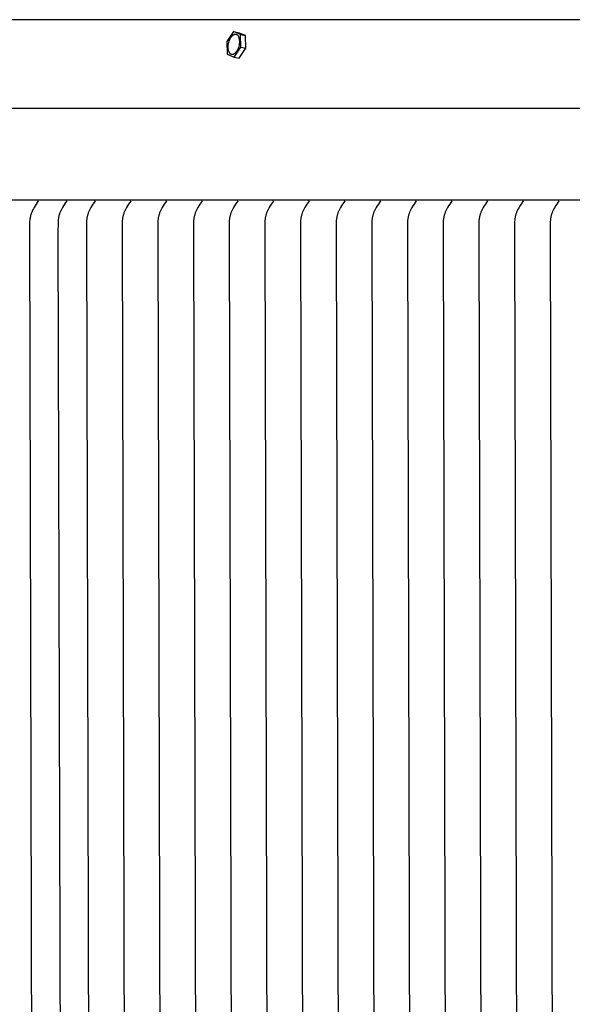
# Model space of a CAD drawing. Units: inches. Extents: x -78 to 34, y -12 to 53.
# Drawn here: x -11 to -7, y 10 to 18 of the extents above; entities that cross this region are included whole.
import ezdxf

# ---------------------------------------------------------------- set-up
doc = ezdxf.new("R2010")
doc.units = ezdxf.units.IN
doc.header["$MEASUREMENT"] = 0
doc.layers.add('AV-RF', color=250, linetype='Continuous')

msp = doc.modelspace()

# ---------------------------------------------------------------- linework, layer by layer
at = {"layer": 'AV-RF'}
for points in [[(29.1536, 17.7928), (8.1516, 17.7928), (-12.8504, 17.7928)], [(-9.7645, 17.6963), (-9.8191, 17.6156)], [(-9.7218, 17.5678), (-9.7206, 17.5713), (-9.7195, 17.5748), (-9.7185, 17.5784), (-9.7176, 17.5822), (-9.7167, 17.586), (-9.7159, 17.5898), (-9.7152, 17.5938), (-9.7147, 17.5978), (-9.7142, 17.6018), (-9.7139, 17.6058), (-9.7137, 17.6098), (-9.7136, 17.6138), (-9.7136, 17.6178), (-9.7138, 17.6217), (-9.714, 17.6256), (-9.7142, 17.6275), (-9.7144, 17.6293), (-9.7147, 17.6312), (-9.715, 17.633), (-9.7153, 17.6348), (-9.7157, 17.6366), (-9.716, 17.6383), (-9.7164, 17.64), (-9.7169, 17.6417), (-9.7173, 17.6433), (-9.7178, 17.6449), (-9.7183, 17.6465), (-9.7189, 17.648), (-9.7195, 17.6495), (-9.7201, 17.6509), (-9.7207, 17.6523), (-9.7213, 17.6537), (-9.722, 17.655), (-9.7227, 17.6562), (-9.7234, 17.6574), (-9.7241, 17.6586), (-9.7248, 17.6597), (-9.7256, 17.6608), (-9.7264, 17.6619), (-9.7272, 17.6628), (-9.728, 17.6638), (-9.7288, 17.6647), (-9.7296, 17.6655), (-9.7305, 17.6663), (-9.7309, 17.6667), (-9.7313, 17.6671), (-9.7317, 17.6674), (-9.7322, 17.6678), (-9.7326, 17.6681), (-9.733, 17.6685), (-9.7335, 17.6688), (-9.7339, 17.6691), (-9.7343, 17.6694), (-9.7348, 17.6697), (-9.7352, 17.67), (-9.7357, 17.6702), (-9.7361, 17.6705), (-9.7366, 17.6707), (-9.7371, 17.671), (-9.7375, 17.6712), (-9.738, 17.6714), (-9.7385, 17.6716), (-9.739, 17.6719), (-9.7395, 17.672), (-9.7399, 17.6722), (-9.7404, 17.6724), (-9.741, 17.6726), (-9.7415, 17.6727), (-9.742, 17.6729), (-9.7425, 17.673), (-9.743, 17.6731), (-9.7435, 17.6733), (-9.7441, 17.6734), (-9.7446, 17.6735), (-9.7452, 17.6735), (-9.7457, 17.6736), (-9.7462, 17.6737), (-9.7468, 17.6737), (-9.7474, 17.6737), (-9.7479, 17.6738), (-9.7485, 17.6738), (-9.7491, 17.6738), (-9.7496, 17.6738), (-9.7502, 17.6737), (-9.7508, 17.6737), (-9.7514, 17.6737), (-9.7519, 17.6736), (-9.7525, 17.6735), (-9.7531, 17.6734), (-9.7537, 17.6733), (-9.7543, 17.6732), (-9.7549, 17.6731), (-9.7555, 17.6729), (-9.7561, 17.6728), (-9.7567, 17.6726), (-9.7573, 17.6725), (-9.7579, 17.6723), (-9.7585, 17.6721), (-9.7592, 17.6718), (-9.7598, 17.6716), (-9.7604, 17.6714), (-9.761, 17.6711), (-9.7622, 17.6706), (-9.7635, 17.6699), (-9.7647, 17.6693), (-9.7659, 17.6686), (-9.7672, 17.6678), (-9.7684, 17.667), (-9.7697, 17.6661), (-9.7709, 17.6652), (-9.7721, 17.6643), (-9.7733, 17.6633), (-9.7745, 17.6622), (-9.7757, 17.6611), (-9.7769, 17.66), (-9.7781, 17.6588), (-9.7792, 17.6576), (-9.7804, 17.6563), (-9.7815, 17.655), (-9.7826, 17.6537), (-9.7837, 17.6523), (-9.7848, 17.6509), (-9.7858, 17.6495), (-9.7869, 17.648), (-9.7879, 17.6465), (-9.7889, 17.645), (-9.7908, 17.6419), (-9.7926, 17.6387), (-9.7944, 17.6354), (-9.796, 17.6321), (-9.7976, 17.6287), (-9.799, 17.6254), (-9.8003, 17.622), (-9.8016, 17.6186), (-9.8027, 17.6152), (-9.8038, 17.6116), (-9.8049, 17.608), (-9.8058, 17.6043), (-9.8067, 17.6005), (-9.8074, 17.5966), (-9.8081, 17.5927), (-9.8087, 17.5887), (-9.8091, 17.5847), (-9.8095, 17.5807), (-9.8097, 17.5766), (-9.8098, 17.5726), (-9.8098, 17.5687), (-9.8096, 17.5647), (-9.8093, 17.5609), (-9.8091, 17.559), (-9.8089, 17.5571), (-9.8087, 17.5553), (-9.8084, 17.5534), (-9.8081, 17.5516), (-9.8077, 17.5499), (-9.8073, 17.5481), (-9.8069, 17.5464), (-9.8065, 17.5447), (-9.806, 17.5431), (-9.8055, 17.5415), (-9.805, 17.54), (-9.8045, 17.5384), (-9.8039, 17.537), (-9.8033, 17.5355), (-9.8027, 17.5341), (-9.802, 17.5328), (-9.8014, 17.5315), (-9.8007, 17.5302), (-9.8, 17.529), (-9.7993, 17.5278), (-9.7985, 17.5267), (-9.7978, 17.5256), (-9.797, 17.5246), (-9.7962, 17.5236), (-9.7954, 17.5227), (-9.7946, 17.5218), (-9.7937, 17.5209), (-9.7929, 17.5201), (-9.7925, 17.5197), (-9.7921, 17.5193), (-9.7916, 17.519), (-9.7912, 17.5186), (-9.7908, 17.5183), (-9.7903, 17.518), (-9.7899, 17.5176), (-9.7895, 17.5173), (-9.789, 17.517), (-9.7886, 17.5168), (-9.7881, 17.5165), (-9.7877, 17.5162), (-9.7872, 17.516), (-9.7868, 17.5157), (-9.7863, 17.5155), (-9.7858, 17.5152), (-9.7854, 17.515), (-9.7849, 17.5148), (-9.7844, 17.5146), (-9.7839, 17.5144), (-9.7834, 17.5142), (-9.7829, 17.514), (-9.7824, 17.5139), (-9.7819, 17.5137), (-9.7814, 17.5135), (-9.7809, 17.5134), (-9.7803, 17.5133), (-9.7798, 17.5132), (-9.7793, 17.5131), (-9.7787, 17.513), (-9.7782, 17.5129), (-9.7777, 17.5128), (-9.7771, 17.5128), (-9.7766, 17.5127), (-9.776, 17.5127), (-9.7754, 17.5127), (-9.7749, 17.5127), (-9.7743, 17.5127), (-9.7737, 17.5127), (-9.7732, 17.5127), (-9.7726, 17.5127), (-9.772, 17.5128), (-9.7714, 17.5128), (-9.7708, 17.5129), (-9.7702, 17.513), (-9.7696, 17.5131), (-9.769, 17.5132), (-9.7684, 17.5133), (-9.7678, 17.5135), (-9.7672, 17.5136), (-9.7666, 17.5138), (-9.766, 17.514), (-9.7654, 17.5142), (-9.7648, 17.5144), (-9.7642, 17.5146), (-9.7636, 17.5148), (-9.763, 17.5151), (-9.7624, 17.5153), (-9.7611, 17.5159), (-9.7599, 17.5165), (-9.7586, 17.5171), (-9.7574, 17.5179), (-9.7562, 17.5186), (-9.7549, 17.5194), (-9.7537, 17.5203), (-9.7525, 17.5212), (-9.7513, 17.5222), (-9.7501, 17.5232), (-9.7488, 17.5242), (-9.7477, 17.5253), (-9.7465, 17.5265), (-9.7453, 17.5276), (-9.7441, 17.5289), (-9.743, 17.5301), (-9.7419, 17.5314), (-9.7408, 17.5328), (-9.7397, 17.5341), (-9.7386, 17.5355), (-9.7375, 17.537), (-9.7365, 17.5384), (-9.7355, 17.5399), (-9.7345, 17.5415), (-9.7326, 17.5446), (-9.7307, 17.5478), (-9.729, 17.551), (-9.7273, 17.5543), (-9.7258, 17.5577), (-9.7244, 17.5611), (-9.723, 17.5644), (-9.7218, 17.5678)], [(-9.707, 17.6739), (-9.7645, 17.6963)], [(-9.7645, 17.6963), (-9.7238, 17.6867)], [(-9.6664, 17.6643), (-9.7238, 17.6867)], [(-9.7042, 17.5708), (-9.707, 17.6739)], [(-9.707, 17.6739), (-9.6664, 17.6643)], [(-9.6639, 17.5613), (-9.6664, 17.6643)], [(-9.8191, 17.6156), (-9.8163, 17.5125)], [(-9.7587, 17.4903), (-9.7042, 17.5708)], [(-9.7183, 17.4805), (-9.6639, 17.5613)], [(-9.7042, 17.5708), (-9.6639, 17.5613)], [(-9.8163, 17.5125), (-9.7593, 17.4903)], [(-9.7589, 17.4901), (-9.7183, 17.4805)], [(32.0691, 17.0737), (8.1516, 17.0737), (-15.7658, 17.0737)], [(-15.8247, 16.3332), (32.1279, 16.3332)], [(-11.346, 16.3251), (-11.3551, 16.3119), (-11.3638, 16.2986), (-11.3721, 16.285), (-11.3802, 16.2713), (-11.3861, 16.2607), (-11.3918, 16.2499), (-11.3945, 16.2444), (-11.397, 16.2389), (-11.3994, 16.2333), (-11.4017, 16.2277), (-11.4035, 16.2229), (-11.4051, 16.2181), (-11.4066, 16.2132), (-11.408, 16.2083), (-11.4093, 16.2034), (-11.4104, 16.1984), (-11.4115, 16.1935), (-11.4124, 16.1885), (-11.4133, 16.1834), (-11.4141, 16.1784), (-11.4147, 16.1733), (-11.4153, 16.1683), (-11.4161, 16.1581), (-11.4167, 16.1479), (-11.4174, 16.0704), (-11.4001, 9.3332)], [(-11.1156, 16.3251), (-11.1247, 16.3119), (-11.1334, 16.2986), (-11.1417, 16.285), (-11.1498, 16.2713), (-11.1557, 16.2607), (-11.1614, 16.2499), (-11.1641, 16.2444), (-11.1666, 16.2389), (-11.1691, 16.2333), (-11.1713, 16.2277), (-11.1731, 16.2229), (-11.1747, 16.2181), (-11.1762, 16.2132), (-11.1776, 16.2083), (-11.1789, 16.2034), (-11.18, 16.1984), (-11.1811, 16.1935), (-11.1821, 16.1885), (-11.1829, 16.1834), (-11.1837, 16.1784), (-11.1843, 16.1733), (-11.1849, 16.1683), (-11.1857, 16.1581), (-11.1863, 16.1479), (-11.1871, 16.0704), (-11.1697, 9.3332)], [(-10.8852, 16.3251), (-10.8943, 16.3119), (-10.903, 16.2986), (-10.9114, 16.285), (-10.9194, 16.2713), (-10.9253, 16.2607), (-10.931, 16.2499), (-10.9337, 16.2444), (-10.9362, 16.2389), (-10.9387, 16.2333), (-10.9409, 16.2277), (-10.9427, 16.2229), (-10.9443, 16.2181), (-10.9458, 16.2132), (-10.9472, 16.2083), (-10.9485, 16.2034), (-10.9497, 16.1984), (-10.9507, 16.1935), (-10.9517, 16.1885), (-10.9525, 16.1834), (-10.9533, 16.1784), (-10.9539, 16.1733), (-10.9545, 16.1683), (-10.9554, 16.1581), (-10.9559, 16.1479), (-10.9567, 16.0704), (-10.9393, 9.3332)], [(-10.5962, 16.3251), (-10.6053, 16.3119), (-10.6139, 16.2986), (-10.6223, 16.285), (-10.6303, 16.2713), (-10.6363, 16.2607), (-10.6419, 16.2499), (-10.6446, 16.2444), (-10.6472, 16.2389), (-10.6496, 16.2333), (-10.6518, 16.2277), (-10.6536, 16.2229), (-10.6552, 16.2181), (-10.6567, 16.2132), (-10.6581, 16.2083), (-10.6594, 16.2034), (-10.6606, 16.1984), (-10.6616, 16.1935), (-10.6626, 16.1885), (-10.6634, 16.1834), (-10.6642, 16.1784), (-10.6648, 16.1733), (-10.6654, 16.1683), (-10.6663, 16.1581), (-10.6668, 16.1479), (-10.6676, 16.0704), (-10.6502, 9.3332)], [(-10.3071, 16.3251), (-10.3162, 16.3119), (-10.3249, 16.2986), (-10.3332, 16.285), (-10.3412, 16.2713), (-10.3472, 16.2607), (-10.3528, 16.2499), (-10.3555, 16.2444), (-10.3581, 16.2389), (-10.3605, 16.2333), (-10.3627, 16.2277), (-10.3645, 16.2229), (-10.3661, 16.2181), (-10.3676, 16.2132), (-10.369, 16.2083), (-10.3703, 16.2034), (-10.3715, 16.1984), (-10.3725, 16.1935), (-10.3735, 16.1885), (-10.3743, 16.1834), (-10.3751, 16.1784), (-10.3758, 16.1733), (-10.3763, 16.1683), (-10.3772, 16.1581), (-10.3777, 16.1479), (-10.3785, 16.0704), (-10.3611, 9.3332)], [(-10.018, 16.3251), (-10.0271, 16.3119), (-10.0358, 16.2986), (-10.0441, 16.285), (-10.0521, 16.2713), (-10.0581, 16.2607), (-10.0637, 16.2499), (-10.0664, 16.2444), (-10.069, 16.2389), (-10.0714, 16.2333), (-10.0737, 16.2277), (-10.0754, 16.2229), (-10.077, 16.2181), (-10.0785, 16.2132), (-10.0799, 16.2083), (-10.0812, 16.2034), (-10.0824, 16.1984), (-10.0834, 16.1935), (-10.0844, 16.1885), (-10.0853, 16.1834), (-10.086, 16.1784), (-10.0867, 16.1733), (-10.0872, 16.1683), (-10.0881, 16.1581), (-10.0886, 16.1479), (-10.0894, 16.0704), (-10.0721, 9.3332)], [(-9.7289, 16.3251), (-9.738, 16.3119), (-9.7467, 16.2986), (-9.755, 16.285), (-9.763, 16.2713), (-9.769, 16.2607), (-9.7747, 16.2499), (-9.7773, 16.2444), (-9.7799, 16.2389), (-9.7823, 16.2333), (-9.7846, 16.2277), (-9.7863, 16.2229), (-9.7879, 16.2181), (-9.7895, 16.2132), (-9.7909, 16.2083), (-9.7921, 16.2034), (-9.7933, 16.1984), (-9.7944, 16.1935), (-9.7953, 16.1885), (-9.7962, 16.1834), (-9.7969, 16.1784), (-9.7976, 16.1733), (-9.7981, 16.1683), (-9.799, 16.1581), (-9.7995, 16.1479), (-9.8003, 16.0704), (-9.783, 9.3332)], [(-9.4398, 16.3251), (-9.4489, 16.3119), (-9.4576, 16.2986), (-9.4659, 16.285), (-9.474, 16.2713), (-9.4799, 16.2607), (-9.4856, 16.2499), (-9.4882, 16.2444), (-9.4908, 16.2389), (-9.4932, 16.2333), (-9.4955, 16.2277), (-9.4972, 16.2229), (-9.4989, 16.2181), (-9.5004, 16.2132), (-9.5018, 16.2083), (-9.503, 16.2034), (-9.5042, 16.1984), (-9.5053, 16.1935), (-9.5062, 16.1885), (-9.5071, 16.1834), (-9.5078, 16.1784), (-9.5085, 16.1733), (-9.509, 16.1683), (-9.5099, 16.1581), (-9.5104, 16.1479), (-9.5112, 16.0704), (-9.4939, 9.3332)], [(-9.1507, 16.3251), (-9.1598, 16.3119), (-9.1685, 16.2986), (-9.1768, 16.285), (-9.1849, 16.2713), (-9.1908, 16.2607), (-9.1965, 16.2499), (-9.1992, 16.2444), (-9.2017, 16.2389), (-9.2041, 16.2333), (-9.2064, 16.2277), (-9.2081, 16.2229), (-9.2098, 16.2181), (-9.2113, 16.2132), (-9.2127, 16.2083), (-9.214, 16.2034), (-9.2151, 16.1984), (-9.2162, 16.1935), (-9.2171, 16.1885), (-9.218, 16.1834), (-9.2187, 16.1784), (-9.2194, 16.1733), (-9.22, 16.1683), (-9.2208, 16.1581), (-9.2214, 16.1479), (-9.2221, 16.0704), (-9.2048, 9.3332)], [(-8.8616, 16.3251), (-8.8707, 16.3119), (-8.8794, 16.2986), (-8.8877, 16.285), (-8.8958, 16.2713), (-8.9017, 16.2607), (-8.9074, 16.2499), (-8.9101, 16.2444), (-8.9126, 16.2389), (-8.915, 16.2333), (-8.9173, 16.2277), (-8.9191, 16.2229), (-8.9207, 16.2181), (-8.9222, 16.2132), (-8.9236, 16.2083), (-8.9249, 16.2034), (-8.926, 16.1984), (-8.9271, 16.1935), (-8.928, 16.1885), (-8.9289, 16.1834), (-8.9296, 16.1784), (-8.9303, 16.1733), (-8.9309, 16.1683), (-8.9317, 16.1581), (-8.9323, 16.1479), (-8.933, 16.0704), (-8.9157, 9.3332)], [(-8.5725, 16.3251), (-8.5816, 16.3119), (-8.5903, 16.2986), (-8.5986, 16.285), (-8.6067, 16.2713), (-8.6126, 16.2607), (-8.6183, 16.2499), (-8.621, 16.2444), (-8.6235, 16.2389), (-8.626, 16.2333), (-8.6282, 16.2277), (-8.63, 16.2229), (-8.6316, 16.2181), (-8.6331, 16.2132), (-8.6345, 16.2083), (-8.6358, 16.2034), (-8.6369, 16.1984), (-8.638, 16.1935), (-8.639, 16.1885), (-8.6398, 16.1834), (-8.6406, 16.1784), (-8.6412, 16.1733), (-8.6418, 16.1683), (-8.6426, 16.1581), (-8.6432, 16.1479), (-8.644, 16.0704), (-8.6266, 9.3332)], [(-8.2834, 16.3251), (-8.2925, 16.3119), (-8.3012, 16.2986), (-8.3096, 16.285), (-8.3176, 16.2713), (-8.3235, 16.2607), (-8.3292, 16.2499), (-8.3319, 16.2444), (-8.3344, 16.2389), (-8.3369, 16.2333), (-8.3391, 16.2277), (-8.3409, 16.2229), (-8.3425, 16.2181), (-8.344, 16.2132), (-8.3454, 16.2083), (-8.3467, 16.2034), (-8.3479, 16.1984), (-8.3489, 16.1935), (-8.3499, 16.1885), (-8.3507, 16.1834), (-8.3515, 16.1784), (-8.3521, 16.1733), (-8.3527, 16.1683), (-8.3536, 16.1581), (-8.3541, 16.1479), (-8.3549, 16.0704), (-8.3375, 9.3332)], [(-7.9944, 16.3251), (-8.0035, 16.3119), (-8.0121, 16.2986), (-8.0205, 16.285), (-8.0285, 16.2713), (-8.0345, 16.2607), (-8.0401, 16.2499), (-8.0428, 16.2444), (-8.0454, 16.2389), (-8.0478, 16.2333), (-8.05, 16.2277), (-8.0518, 16.2229), (-8.0534, 16.2181), (-8.0549, 16.2132), (-8.0563, 16.2083), (-8.0576, 16.2034), (-8.0588, 16.1984), (-8.0598, 16.1935), (-8.0608, 16.1885), (-8.0616, 16.1834), (-8.0624, 16.1784), (-8.063, 16.1733), (-8.0636, 16.1683), (-8.0645, 16.1581), (-8.065, 16.1479), (-8.0658, 16.0704), (-8.0484, 9.3332)], [(-7.7053, 16.3251), (-7.7144, 16.3119), (-7.723, 16.2986), (-7.7314, 16.285), (-7.7394, 16.2713), (-7.7454, 16.2607), (-7.751, 16.2499), (-7.7537, 16.2444), (-7.7563, 16.2389), (-7.7587, 16.2333), (-7.7609, 16.2277), (-7.7627, 16.2229), (-7.7643, 16.2181), (-7.7658, 16.2132), (-7.7672, 16.2083), (-7.7685, 16.2034), (-7.7697, 16.1984), (-7.7707, 16.1935), (-7.7717, 16.1885), (-7.7725, 16.1834), (-7.7733, 16.1784), (-7.7739, 16.1733), (-7.7745, 16.1683), (-7.7754, 16.1581), (-7.7759, 16.1479), (-7.7767, 16.0704), (-7.7593, 9.3332)], [(-7.4162, 16.3251), (-7.4253, 16.3119), (-7.434, 16.2986), (-7.4423, 16.285), (-7.4503, 16.2713), (-7.4563, 16.2607), (-7.4619, 16.2499), (-7.4646, 16.2444), (-7.4672, 16.2389), (-7.4696, 16.2333), (-7.4719, 16.2277), (-7.4736, 16.2229), (-7.4752, 16.2181), (-7.4767, 16.2132), (-7.4781, 16.2083), (-7.4794, 16.2034), (-7.4806, 16.1984), (-7.4816, 16.1935), (-7.4826, 16.1885), (-7.4834, 16.1834), (-7.4842, 16.1784), (-7.4849, 16.1733), (-7.4854, 16.1683), (-7.4863, 16.1581), (-7.4868, 16.1479), (-7.4876, 16.0704), (-7.4703, 9.3332)], [(-7.1271, 16.3251), (-7.1362, 16.3119), (-7.1449, 16.2986), (-7.1532, 16.285), (-7.1612, 16.2713), (-7.1672, 16.2607), (-7.1729, 16.2499), (-7.1755, 16.2444), (-7.1781, 16.2389), (-7.1805, 16.2333), (-7.1828, 16.2277), (-7.1845, 16.2229), (-7.1861, 16.2181), (-7.1877, 16.2132), (-7.1891, 16.2083), (-7.1903, 16.2034), (-7.1915, 16.1984), (-7.1926, 16.1935), (-7.1935, 16.1885), (-7.1944, 16.1834), (-7.1951, 16.1784), (-7.1958, 16.1733), (-7.1963, 16.1683), (-7.1972, 16.1581), (-7.1977, 16.1479), (-7.1985, 16.0704), (-7.1812, 9.3332)]]:
    msp.add_lwpolyline(points, dxfattribs=at)

doc.saveas('drawing.dxf')
